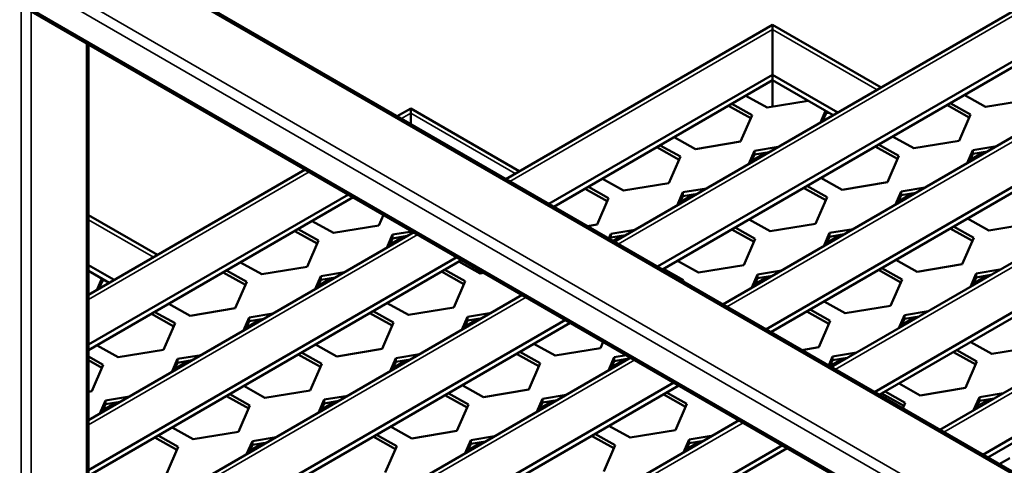
# Model space of a CAD drawing. Units: millimetres. Extents: x 0 to 42050, y 0 to 29700.
# Drawn here: x 7486 to 8020, y 6087 to 6328 of the extents above; entities that cross this region are included whole.
import ezdxf

# ---------------------------------------------------------------- set-up
doc = ezdxf.new("R2010")
doc.units = ezdxf.units.MM
doc.header["$LTSCALE"] = 50
for name, color, linetype, lineweight in [('Видимые тонкие (ГОСТ)', 7, 'Continuous', 35), ('Видимый контур (ГОСТ)', 7, 'Continuous', 50), ('Граница выносного элемента (ГОСТ)', 7, 'Continuous', 25)]:
    doc.layers.add(name, color=color, linetype=linetype, lineweight=lineweight)

# ---------------------------------------------------------------- blocks, each defined once
blk = doc.blocks.new('2dDetail0')
at = {"layer": 'Граница выносного элемента (ГОСТ)'}
blk.add_circle((179.788, 94.299), 81.614, dxfattribs=at)

msp = doc.modelspace()

# ---------------------------------------------------------------- linework, layer by layer
at = {"layer": 'Видимые тонкие (ГОСТ)'}
for p, q in [((10135.232, 4863.695), (7257.307, 6525.266)), ((10105.18, 4846.345), (7227.255, 6507.915)), ((10102.528, 4841.752), (7225.414, 6502.854)), ((8679.454, 6504.584), (7987.39, 6105.02)), ((10102.528, 4827.463), (7229.197, 6486.381)), ((8483.24, 6459.223), (7928.567, 6138.982)), ((8287.027, 6413.863), (7869.743, 6172.944)), ((8090.813, 6368.502), (7810.92, 6206.905)), ((7487.218, 5408.947), (7487.218, 6334.351)), ((7492.521, 6045.515), (7492.521, 6333.083)), ((7894.6, 6323.141), (7752.097, 6240.867)), ((7951.227, 6290.448), (7894.6, 6323.141)), ((7522.574, 6062.866), (7522.574, 6315.732)), ((7698.386, 6277.781), (7693.273, 6274.829)), ((7755.013, 6245.088), (7698.386, 6277.781)), ((7890.036, 6256.207), (7883.442, 6252.4)), ((8008.467, 6256.66), (8001.874, 6252.854)), ((7643.347, 6246.004), (7523.672, 6176.909)), ((7851.145, 6233.753), (7844.551, 6229.947)), ((7969.576, 6234.207), (7962.983, 6230.4)), ((7558.8, 6199.727), (7523.672, 6220.008)), ((7702.17, 6212.042), (7523.672, 6108.986)), ((7693.822, 6210.847), (7687.229, 6207.04)), ((7812.254, 6211.3), (7807.781, 6208.718)), ((7930.686, 6211.753), (7924.092, 6207.946)), ((7654.931, 6188.393), (7648.338, 6184.586)), ((7891.795, 6189.299), (7885.201, 6185.493)), ((8010.226, 6189.753), (8003.633, 6185.946)), ((7760.993, 6178.08), (7543.103, 6052.281)), ((7734.472, 6166.392), (7727.879, 6162.586)), ((7971.335, 6167.299), (7964.742, 6163.492)), ((7616.04, 6165.939), (7609.447, 6162.133)), ((7932.445, 6144.845), (7925.851, 6141.039)), ((7577.149, 6143.486), (7570.556, 6139.679)), ((7819.817, 6144.119), (7601.927, 6018.32)), ((7695.581, 6143.939), (7688.988, 6140.132)), ((7814.013, 6144.392), (7807.42, 6140.585)), ((7538.259, 6121.032), (7531.665, 6117.225)), ((7656.69, 6121.485), (7650.097, 6117.679)), ((7775.122, 6121.938), (7768.529, 6118.132)), ((8011.985, 6122.845), (8005.392, 6119.038)), ((7878.64, 6110.157), (7660.75, 5984.358)), ((7617.799, 6099.032), (7611.206, 6095.225)), ((7736.231, 6099.485), (7729.638, 6095.678)), ((7854.663, 6099.938), (7848.07, 6096.131))]:
    msp.add_line(p, q, dxfattribs=at)
at = {"layer": 'Видимый контур (ГОСТ)'}
for p, q in [((10137.107, 4863.881), (7259.42, 6525.314)), ((8679.454, 6507.12), (7985.193, 6106.289)), ((10103.305, 4825.746), (7230.547, 6484.334)), ((8679.454, 6480.089), (8008.603, 6092.773)), ((8679.454, 6477.027), (8011.255, 6091.242)), ((8483.24, 6461.76), (7926.37, 6140.25)), ((8483.24, 6434.728), (7949.78, 6126.735)), ((8483.24, 6431.666), (7952.431, 6125.204)), ((8287.027, 6416.399), (7867.547, 6174.212)), ((8287.027, 6389.368), (7890.956, 6160.696)), ((8287.027, 6386.306), (7893.608, 6159.165)), ((8090.813, 6371.039), (7808.723, 6208.174)), ((8090.813, 6344.007), (7832.133, 6194.658)), ((8090.813, 6340.945), (7834.785, 6193.127)), ((7894.6, 6325.678), (7749.9, 6242.135)), ((7894.6, 6325.678), (7894.6, 6323.141)), ((7894.6, 6323.141), (7894.6, 6325.678)), ((7953.423, 6291.716), (7894.6, 6325.678)), ((7894.6, 6298.647), (7894.6, 6323.141)), ((7894.6, 6323.141), (7894.6, 6298.647)), ((7523.672, 6063.225), (7523.672, 6315.098)), ((7894.6, 6298.647), (7773.31, 6228.62)), ((7894.6, 6295.585), (7775.961, 6227.089)), ((7894.6, 6295.585), (7894.6, 6298.647)), ((7894.6, 6298.647), (7894.6, 6295.585)), ((7930.013, 6278.201), (7894.6, 6298.647)), ((7894.6, 6281.276), (7894.6, 6295.585)), ((7927.362, 6276.67), (7894.6, 6295.585)), ((7891.576, 6280.777), (7880.074, 6287.198)), ((7913.87, 6284.459), (7891.576, 6280.777)), ((8010.007, 6281.23), (7998.505, 6287.651)), ((8034.569, 6285.287), (8010.007, 6281.23)), ((7698.386, 6280.317), (7691.077, 6276.097)), ((7698.386, 6280.317), (7698.386, 6277.781)), ((7698.386, 6277.781), (7698.386, 6280.317)), ((7757.21, 6246.356), (7698.386, 6280.317)), ((7882.73, 6275.045), (7870.677, 6281.773)), ((7872.475, 6282.811), (7883.442, 6276.688)), ((7920.527, 6272.723), (7923.261, 6279.037)), ((7923.601, 6278.841), (7923.601, 6277.781)), ((8001.162, 6275.498), (7989.109, 6282.226)), ((7990.906, 6283.264), (8001.874, 6277.142)), ((7698.386, 6271.877), (7698.386, 6277.781)), ((7698.386, 6277.781), (7698.386, 6271.877)), ((7883.442, 6276.688), (7877.246, 6262.38)), ((7923.601, 6277.781), (7921.705, 6273.404)), ((7925.028, 6278.017), (7923.601, 6277.781)), ((8001.874, 6277.142), (7995.678, 6262.833)), ((7852.685, 6258.323), (7841.183, 6264.744)), ((7877.246, 6262.38), (7852.685, 6258.323)), ((7971.117, 6258.776), (7959.614, 6265.198)), ((7995.678, 6262.833), (7971.117, 6258.776)), ((7843.839, 6252.591), (7831.786, 6259.319)), ((7833.584, 6260.357), (7844.551, 6254.235)), ((7881.636, 6250.27), (7884.71, 6257.369)), ((7884.71, 6257.369), (7897.626, 6259.502)), ((7884.71, 6257.369), (7884.71, 6255.328)), ((7962.271, 6253.044), (7950.218, 6259.773)), ((7952.016, 6260.81), (7962.983, 6254.688)), ((8000.068, 6250.723), (8003.141, 6257.822)), ((8003.141, 6257.822), (8016.058, 6259.955)), ((8003.141, 6257.822), (8003.141, 6255.781)), ((8011.106, 6257.096), (8003.141, 6255.781)), ((7844.551, 6254.235), (7838.355, 6239.926)), ((7884.71, 6255.328), (7882.814, 6250.95)), ((7892.674, 6256.643), (7884.71, 6255.328)), ((7962.983, 6254.688), (7956.787, 6240.379)), ((8003.141, 6255.781), (8001.246, 6251.404)), ((7641.15, 6247.272), (7523.672, 6179.446)), ((7813.794, 6235.87), (7802.292, 6242.291)), ((7932.226, 6236.323), (7920.724, 6242.744)), ((7804.948, 6230.137), (7792.896, 6236.866)), ((7794.693, 6237.903), (7805.66, 6231.781)), ((7838.355, 6239.926), (7813.794, 6235.87)), ((7845.819, 6234.915), (7858.736, 6237.048)), ((7923.38, 6230.59), (7911.327, 6237.319)), ((7913.125, 6238.357), (7924.092, 6232.234)), ((7956.787, 6240.379), (7932.226, 6236.323)), ((7964.251, 6235.368), (7977.167, 6237.502)), ((7664.56, 6233.756), (7523.672, 6152.414)), ((7667.212, 6232.225), (7523.672, 6149.353)), ((7805.66, 6231.781), (7799.464, 6217.472)), ((7842.745, 6227.816), (7845.819, 6234.915)), ((7845.819, 6232.874), (7843.923, 6228.497)), ((7845.819, 6234.915), (7845.819, 6232.874)), ((7853.783, 6234.189), (7845.819, 6232.874)), ((7924.092, 6232.234), (7917.896, 6217.926)), ((7961.177, 6228.269), (7964.251, 6235.368)), ((7964.251, 6233.327), (7962.355, 6228.95)), ((7964.251, 6235.368), (7964.251, 6233.327)), ((7972.215, 6234.643), (7964.251, 6233.327)), ((7560.996, 6200.995), (7523.672, 6222.544)), ((7683.536, 6222.801), (7681.033, 6217.019)), ((7893.335, 6213.869), (7881.833, 6220.29)), ((8011.767, 6214.322), (8000.264, 6220.743)), ((7637.37, 6214.997), (7648.338, 6208.874)), ((7656.471, 6212.963), (7644.969, 6219.384)), ((7681.033, 6217.019), (7656.471, 6212.963)), ((7799.464, 6217.472), (7794.141, 6216.593)), ((7806.928, 6212.461), (7819.845, 6214.595)), ((7884.489, 6208.137), (7872.436, 6214.865)), ((7874.234, 6215.903), (7885.201, 6209.781)), ((7917.896, 6217.926), (7893.335, 6213.869)), ((7925.36, 6212.915), (7938.276, 6215.048)), ((8002.921, 6208.59), (7990.868, 6215.319)), ((7992.666, 6216.356), (8003.633, 6210.234)), ((8036.328, 6218.379), (8011.767, 6214.322)), ((7699.973, 6213.31), (7523.672, 6111.523)), ((7647.626, 6207.23), (7635.573, 6213.959)), ((7648.338, 6208.874), (7642.142, 6194.565)), ((7685.422, 6204.909), (7688.496, 6212.008)), ((7688.496, 6209.967), (7686.601, 6205.59)), ((7688.496, 6212.008), (7699.174, 6213.772)), ((7688.496, 6212.008), (7688.496, 6209.967)), ((7696.461, 6211.282), (7688.496, 6209.967)), ((7805.802, 6209.86), (7806.928, 6212.461)), ((7806.928, 6210.42), (7806.509, 6209.452)), ((7806.928, 6212.461), (7806.928, 6210.42)), ((7814.893, 6211.736), (7806.928, 6210.42)), ((7885.201, 6209.781), (7879.005, 6195.472)), ((7922.286, 6205.816), (7925.36, 6212.915)), ((7925.36, 6210.873), (7923.464, 6206.496)), ((7925.36, 6212.915), (7925.36, 6210.873)), ((7933.324, 6212.189), (7925.36, 6210.873)), ((8003.633, 6210.234), (7997.437, 6195.925)), ((7723.383, 6199.795), (7523.672, 6084.491)), ((7726.035, 6198.264), (7523.672, 6081.429)), ((7972.876, 6191.869), (7961.373, 6198.29)), ((7537.586, 6187.479), (7523.672, 6195.513)), ((7617.581, 6190.509), (7606.078, 6196.93)), ((7642.142, 6194.565), (7617.581, 6190.509)), ((7716.911, 6192.996), (7727.878, 6186.874)), ((7736.012, 6190.962), (7724.51, 6197.383)), ((7835.343, 6193.449), (7846.31, 6187.327)), ((7854.444, 6191.415), (7842.942, 6197.837)), ((7879.005, 6195.472), (7854.444, 6191.415)), ((7964.03, 6186.136), (7951.977, 6192.865)), ((7953.775, 6193.903), (7964.742, 6187.78)), ((7997.437, 6195.925), (7972.876, 6191.869)), ((8004.901, 6190.914), (8017.817, 6193.048)), ((7534.935, 6185.949), (7523.672, 6192.451)), ((7528.1, 6182.002), (7530.834, 6188.316)), ((7531.174, 6188.12), (7531.174, 6187.06)), ((7608.735, 6184.777), (7596.682, 6191.505)), ((7598.48, 6192.543), (7609.447, 6186.42)), ((7646.531, 6182.456), (7649.605, 6189.555)), ((7649.605, 6187.513), (7647.71, 6183.136)), ((7649.605, 6189.555), (7662.522, 6191.688)), ((7649.605, 6189.555), (7649.605, 6187.513)), ((7657.57, 6188.829), (7649.605, 6187.513)), ((7727.167, 6185.23), (7715.114, 6191.958)), ((7738.088, 6191.305), (7736.012, 6190.962)), ((7883.395, 6183.362), (7886.469, 6190.461)), ((7886.469, 6188.42), (7884.573, 6184.043)), ((7886.469, 6190.461), (7899.386, 6192.594)), ((7886.469, 6190.461), (7886.469, 6188.42)), ((7894.433, 6189.735), (7886.469, 6188.42)), ((7964.742, 6187.78), (7958.546, 6173.472)), ((8001.827, 6183.815), (8004.901, 6190.914)), ((8004.901, 6188.873), (8003.005, 6184.496)), ((8004.901, 6190.914), (8004.901, 6188.873)), ((8012.865, 6190.188), (8004.901, 6188.873)), ((7531.174, 6187.06), (7529.278, 6182.683)), ((7532.601, 6187.296), (7531.174, 6187.06)), ((7609.447, 6186.42), (7603.251, 6172.112)), ((7727.878, 6186.874), (7721.682, 6172.565)), ((7846.31, 6187.327), (7846.014, 6186.644)), ((7758.797, 6179.349), (7540.907, 6053.55)), ((7578.69, 6168.055), (7567.187, 6174.476)), ((7603.251, 6172.112), (7578.69, 6168.055)), ((7697.121, 6168.509), (7685.619, 6174.93)), ((7721.682, 6172.565), (7697.121, 6168.509)), ((7933.985, 6169.415), (7922.483, 6175.836)), ((7958.546, 6173.472), (7933.985, 6169.415)), ((7569.844, 6162.323), (7557.791, 6169.051)), ((7559.589, 6170.089), (7570.556, 6163.967)), ((7607.641, 6160.002), (7610.714, 6167.101)), ((7610.714, 6167.101), (7623.631, 6169.234)), ((7610.714, 6167.101), (7610.714, 6165.06)), ((7618.679, 6166.375), (7610.714, 6165.06)), ((7688.276, 6162.776), (7676.223, 6169.505)), ((7678.02, 6170.542), (7688.987, 6164.42)), ((7726.072, 6160.455), (7729.146, 6167.554)), ((7729.146, 6167.554), (7742.063, 6169.687)), ((7729.146, 6167.554), (7729.146, 6165.513)), ((7737.111, 6166.828), (7729.146, 6165.513)), ((7925.139, 6163.683), (7913.086, 6170.411)), ((7914.884, 6171.449), (7925.851, 6165.327)), ((7962.936, 6161.362), (7966.01, 6168.461)), ((7966.01, 6166.419), (7964.114, 6162.042)), ((7966.01, 6168.461), (7978.926, 6170.594)), ((7966.01, 6168.461), (7966.01, 6166.419)), ((7973.974, 6167.735), (7966.01, 6166.419)), ((7782.207, 6165.833), (7564.316, 6040.034)), ((7570.556, 6163.967), (7564.36, 6149.658)), ((7784.858, 6164.302), (7566.968, 6038.503)), ((7610.714, 6165.06), (7608.819, 6160.682)), ((7688.987, 6164.42), (7682.792, 6150.111)), ((7729.146, 6165.513), (7727.251, 6161.136)), ((7925.851, 6165.327), (7919.655, 6151.018)), ((7539.799, 6145.602), (7528.297, 6152.023)), ((7658.231, 6146.055), (7646.728, 6152.476)), ((7776.662, 6146.508), (7765.16, 6152.929)), ((7801.223, 6150.565), (7776.662, 6146.508)), ((7802.709, 6153.996), (7801.223, 6150.565)), ((7919.655, 6151.018), (7910.375, 6149.485)), ((8013.526, 6147.415), (8002.023, 6153.836)), ((8038.087, 6151.471), (8013.526, 6147.415)), ((7523.672, 6145.975), (7531.665, 6141.513)), ((7564.36, 6149.658), (7539.799, 6145.602)), ((7571.824, 6144.647), (7584.74, 6146.78)), ((7817.62, 6145.387), (7599.73, 6019.588)), ((7649.385, 6140.323), (7637.332, 6147.051)), ((7639.13, 6148.089), (7650.097, 6141.966)), ((7682.792, 6150.111), (7658.231, 6146.055)), ((7687.181, 6138.002), (7690.255, 6145.1)), ((7690.255, 6145.1), (7703.172, 6147.234)), ((7690.255, 6145.1), (7690.255, 6143.059)), ((7767.817, 6140.776), (7755.764, 6147.504)), ((7757.561, 6148.542), (7768.528, 6142.42)), ((7805.613, 6138.455), (7808.687, 6145.554)), ((7808.687, 6145.554), (7815.409, 6146.664)), ((7808.687, 6145.554), (7808.687, 6143.512)), ((7816.652, 6144.828), (7808.687, 6143.512)), ((7924.975, 6141.056), (7927.119, 6146.007)), ((7927.119, 6146.007), (7940.036, 6148.14)), ((7927.119, 6146.007), (7927.119, 6143.966)), ((7935.083, 6145.281), (7927.119, 6143.966)), ((8004.68, 6141.682), (7992.627, 6148.411)), ((7994.425, 6149.449), (8005.392, 6143.326)), ((7530.953, 6139.869), (7523.672, 6143.934)), ((7531.665, 6141.513), (7525.469, 6127.204)), ((7568.75, 6137.548), (7571.824, 6144.647)), ((7571.824, 6142.606), (7569.928, 6138.229)), ((7571.824, 6144.647), (7571.824, 6142.606)), ((7579.788, 6143.921), (7571.824, 6142.606)), ((7650.097, 6141.966), (7643.901, 6127.658)), ((7690.255, 6143.059), (7688.36, 6138.682)), ((7698.22, 6144.375), (7690.255, 6143.059)), ((7768.528, 6142.42), (7762.332, 6128.111)), ((7808.687, 6143.512), (7806.792, 6139.135)), ((7927.119, 6143.966), (7925.682, 6140.648)), ((8005.392, 6143.326), (7999.196, 6129.017)), ((7619.34, 6123.601), (7607.837, 6130.022)), ((7841.03, 6131.871), (7623.14, 6006.072)), ((7843.682, 6130.34), (7625.791, 6004.541)), ((7737.771, 6124.054), (7726.269, 6130.476)), ((7974.635, 6124.961), (7963.133, 6131.382)), ((7999.196, 6129.017), (7974.635, 6124.961)), ((7525.469, 6127.204), (7523.672, 6126.908)), ((7532.933, 6122.194), (7545.849, 6124.327)), ((7610.494, 6117.869), (7598.441, 6124.597)), ((7600.239, 6125.635), (7611.206, 6119.513)), ((7643.901, 6127.658), (7619.34, 6123.601)), ((7651.364, 6122.647), (7664.281, 6124.78)), ((7728.926, 6118.322), (7716.873, 6125.051)), ((7718.67, 6126.088), (7729.637, 6119.966)), ((7762.332, 6128.111), (7737.771, 6124.054)), ((7769.796, 6123.1), (7782.713, 6125.233)), ((7847.357, 6118.775), (7835.305, 6125.504)), ((7837.102, 6126.542), (7848.069, 6120.419)), ((7965.789, 6119.229), (7953.736, 6125.957)), ((7955.534, 6126.995), (7966.501, 6120.873)), ((8003.586, 6116.908), (8006.66, 6124.007)), ((8006.66, 6124.007), (8019.576, 6126.14)), ((8006.66, 6124.007), (8006.66, 6121.965)), ((7529.859, 6115.095), (7532.933, 6122.194)), ((7532.933, 6120.152), (7531.037, 6115.775)), ((7532.933, 6122.194), (7532.933, 6120.152)), ((7540.897, 6121.468), (7532.933, 6120.152)), ((7611.206, 6119.513), (7605.01, 6105.204)), ((7648.291, 6115.548), (7651.364, 6122.647)), ((7651.364, 6120.606), (7649.469, 6116.228)), ((7651.364, 6122.647), (7651.364, 6120.606)), ((7659.329, 6121.921), (7651.364, 6120.606)), ((7729.637, 6119.966), (7723.442, 6105.657)), ((7766.722, 6116.001), (7769.796, 6123.1)), ((7769.796, 6121.059), (7767.901, 6116.682)), ((7769.796, 6123.1), (7769.796, 6121.059)), ((7777.761, 6122.374), (7769.796, 6121.059)), ((7848.069, 6120.419), (7841.873, 6106.111)), ((7966.501, 6120.873), (7965.187, 6117.839)), ((8006.66, 6121.965), (8004.764, 6117.588)), ((8014.624, 6123.281), (8006.66, 6121.965)), ((7580.449, 6101.148), (7568.947, 6107.569)), ((7876.443, 6111.425), (7658.553, 5985.626)), ((7698.88, 6101.601), (7687.378, 6108.022)), ((7817.312, 6102.054), (7805.81, 6108.475)), ((7571.603, 6095.415), (7559.55, 6102.144)), ((7561.348, 6103.181), (7572.315, 6097.059)), ((7605.01, 6105.204), (7580.449, 6101.148)), ((7612.474, 6100.193), (7625.39, 6102.326)), ((7690.035, 6095.869), (7677.982, 6102.597)), ((7679.779, 6103.635), (7690.747, 6097.512)), ((7723.442, 6105.657), (7698.88, 6101.601)), ((7730.905, 6100.646), (7743.822, 6102.78)), ((7808.467, 6096.322), (7796.414, 6103.05)), ((7798.211, 6104.088), (7809.178, 6097.966)), ((7841.873, 6106.111), (7817.312, 6102.054)), ((7849.337, 6101.1), (7862.254, 6103.233)), ((7572.315, 6097.059), (7566.119, 6082.75)), ((7609.4, 6093.094), (7612.474, 6100.193)), ((7612.474, 6098.152), (7610.578, 6093.775)), ((7612.474, 6100.193), (7612.474, 6098.152)), ((7620.438, 6099.467), (7612.474, 6098.152)), ((7899.853, 6097.91), (7681.963, 5972.111)), ((7690.747, 6097.512), (7684.551, 6083.204)), ((7727.831, 6093.548), (7730.905, 6100.646)), ((7730.905, 6098.605), (7729.01, 6094.228)), ((7730.905, 6100.646), (7730.905, 6098.605)), ((7738.87, 6099.921), (7730.905, 6098.605)), ((7809.178, 6097.966), (7802.982, 6083.657)), ((7846.263, 6094.001), (7849.337, 6101.1)), ((7849.337, 6099.058), (7847.442, 6094.681)), ((7849.337, 6101.1), (7849.337, 6099.058)), ((7857.302, 6100.374), (7849.337, 6099.058)), ((7902.505, 6096.379), (7684.615, 5970.58)), ((8023.219, 6091.005), (8017.442, 6087.67))]:
    msp.add_line(p, q, dxfattribs=at)

# ---------------------------------------------------------------- block references
at = {"layer": 'Граница выносного элемента (ГОСТ)', "xscale": 50, "yscale": 50, "zscale": 50}
msp.add_blockref('2dDetail0', (0, 0), dxfattribs=at)

doc.saveas('drawing.dxf')
